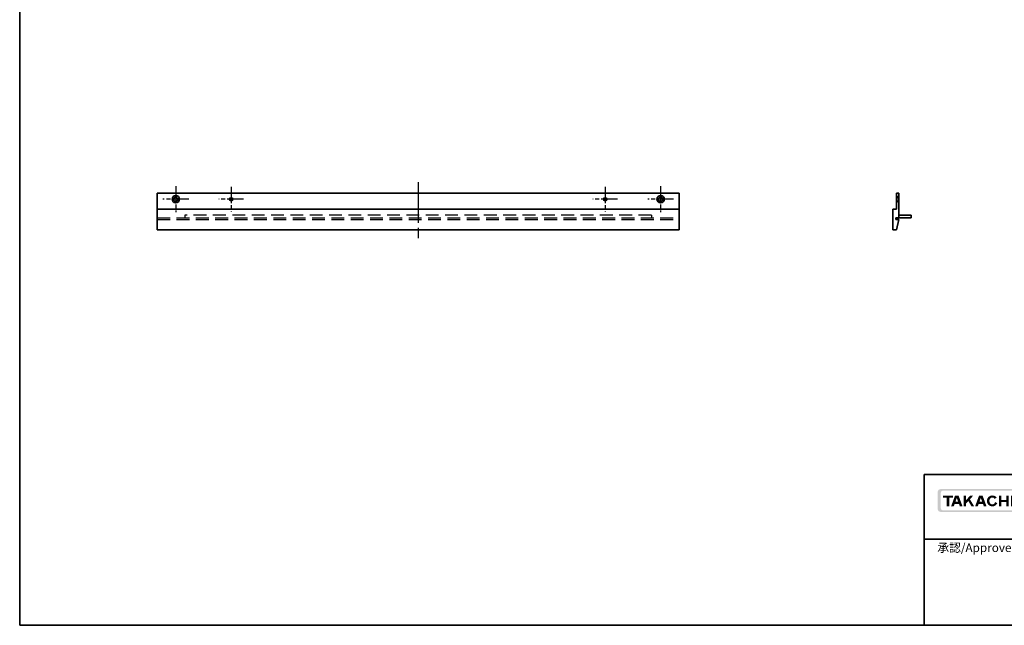
# Model space of a CAD drawing. Units: millimetres. Extents: x 80 to 11870, y 44 to 1730.
# Drawn here: x 8135 to 8935, y 44 to 536 of the extents above; entities that cross this region are included whole.
import ezdxf

# ---------------------------------------------------------------- set-up
doc = ezdxf.new("R2010")
doc.units = ezdxf.units.MM
doc.header["$LTSCALE"] = 5.5
for name, pattern in [('AM_ISO08W050', [18, 12, -1.5, 3, -1.5]), ('CHAIN', [0.35429999999999995, 0.2362, -0.0295, 0.0591, -0.0295]), ('DASHED', [0.2067, 0.1654, -0.0413]), ('HIDDEN', [9.524999999999999, 6.349999999999999, -3.174999999999999])]:
    doc.linetypes.add(name, pattern=pattern)
for name, color, linetype, lineweight in [('AM_7', 4, 'AM_ISO08W050', 25), ('Border (ISO)', 7, 'Continuous', 35), ('Hatch (ISO)', 1, 'Continuous', 18), ('Hidden (ISO)', 7, 'DASHED', 18), ('Title (ISO)', 7, 'Continuous', 35), ('Visible (ISO)', 7, 'Continuous', 35), ('Visible Narrow (ISO)', 7, 'Continuous', 25)]:
    doc.layers.add(name, color=color, linetype=linetype, lineweight=lineweight)
doc.styles.add('Note Text (TK)', font='txt')
doc.styles.add('文字スタイル67', font='arial.ttf')

# ---------------------------------------------------------------- blocks, each defined once
blk = doc.blocks.new('図面枠 tk図枠')
at = {"layer": 'Border (ISO)'}
for p, q in [((14.49999999999999, 289), (14.50000000000001, 8.000000000000007)), ((14.50000000000001, 8.000000000000007), (405.4999999999999, 8.000000000000007))]:
    blk.add_line(p, q, dxfattribs=at)
blk = doc.blocks.new('表題欄 tk表題欄')
at = {"layer": 'Hatch (ISO)'}
h = blk.add_hatch(color=256, dxfattribs=at)
edge = h.paths.add_edge_path(flags=0)
edge.add_arc((95.57537688673352, 236.2990653650367), 0.5958259999999996, 269.9999999999897, 360)
edge.add_line((96.17120288673351, 236.2990653650368), (96.17120288673348, 239.7107813650365))
edge.add_arc((95.5753768867335, 239.7107813650366), 0.5958259999999996, 0, 90.0000000000068)
edge.add_line((95.57537688673342, 240.3066073650366), (79.13710888673356, 240.3066073650366))
edge.add_arc((79.13710888673353, 239.7107813650366), 0.5958259999999996, 89.99999999999744, 180)
edge.add_line((78.54128288673353, 239.7107813650365), (78.54128288673331, 236.2990653650368))
edge.add_arc((79.13710888673332, 236.2990653650365), 0.5958259999999996, 180, 270.0000000000231)
edge.add_line((79.13710888673356, 235.7032393650365), (95.57537688673342, 235.7032393650367))
edge = h.paths.add_edge_path()
edge.add_line((77.83935088673357, 239.9556413650366), (77.83935088673357, 236.0542053650368))
edge.add_arc((78.54128288673346, 236.0542053650367), 0.7019319999998935, 180, 270.0000000000087)
edge.add_line((78.54128288673357, 235.3522733650368), (96.17120288673352, 235.3522733650368))
edge.add_arc((96.17120288673351, 236.0542053650367), 0.7019319999998921, 270, 360)
edge.add_line((96.8731348867334, 236.0542053650368), (96.87313488673352, 239.9556413650366))
edge.add_arc((96.1712028867336, 239.9556413650367), 0.7019319999998921, 0, 90.00000000000873)
edge.add_line((96.17120288673348, 240.6575733650367), (78.54128288673357, 240.6575733650366))
edge.add_arc((78.54128288673357, 239.9556413650366), 0.7019319999999984, 90, 180)
for points in [[(79.07181288673355, 239.1476033650369), (79.07181288673355, 238.6578833650367), (79.92066088673353, 238.6578833650367), (79.92066088673353, 236.6581933650368), (80.50832488673353, 236.6581933650368), (80.50832488673353, 238.6578833650367), (81.35717288673355, 238.6578833650367), (81.35717288673355, 239.1476033650369)], [(85.68407849525303, 236.6581933650368), (84.9434673993943, 237.8918698287545), (84.41792288673358, 237.3246628822781), (84.41792288673358, 236.6581933650368), (83.89555488673355, 236.6581933650368), (83.89555488673355, 239.1476033650369), (84.41792288673358, 239.1476033650369), (84.41792288673358, 238.0993979968839), (85.38913556809511, 239.1476033650369), (86.10696490847272, 239.1476033650369), (85.31925422435492, 238.2974470774499), (86.30334488673353, 236.6581933650368)], [(92.09142939614459, 239.1476033650369), (92.09142939614459, 236.6581933650368), (92.60971639614465, 236.6581933650368), (92.60971639614465, 237.6580383650368), (93.76872039614462, 237.6580383650368), (93.76872039614462, 236.6581933650368), (94.28700739614459, 236.6581933650368), (94.28700739614459, 239.1476033650369), (93.76872039614462, 239.1476033650369), (93.76872039614462, 238.1477583650367), (92.60971639614465, 238.1477583650367), (92.60971639614465, 239.1476033650369)], [(94.84202339614467, 239.1476033650369), (94.84202339614467, 236.6581933650368), (95.36439139614473, 236.6581933650368), (95.36439139614473, 239.1476033650369)]]:
    blk.add_hatch(color=256, dxfattribs=at).paths.add_polyline_path(points)
h = blk.add_hatch(color=256, dxfattribs=at)
h.paths.add_polyline_path([(82.59020695886475, 237.7110913650368), (81.95242681460243, 237.7110913650368), (82.27131688673356, 238.5794973650367)], flags=0)
h.paths.add_polyline_path([(82.77903014574996, 237.1968853650368), (81.76360362771717, 237.1968853650368), (81.56578886050404, 236.6581933650368), (80.94907288673355, 236.6581933650368), (81.86321688673357, 239.1476033650369), (82.67941688673353, 239.1476033650369), (83.59356088673351, 236.6581933650368), (82.97684491296302, 236.6581933650368)])
h = blk.add_hatch(color=256, dxfattribs=at)
h.paths.add_polyline_path([(87.52707281460246, 237.7110913650368), (88.16485295886469, 237.7110913650368), (87.84596288673359, 238.5794973650367)], flags=0)
h.paths.add_polyline_path([(87.14043486050403, 236.6581933650368), (87.3382496277172, 237.1968853650368), (88.35367614574989, 237.1968853650368), (88.551490912963, 236.6581933650368), (89.16820688673343, 236.6581933650368), (88.25406288673352, 239.1476033650369), (87.43786288673356, 239.1476033650369), (86.52371888673358, 236.6581933650368)])
h = blk.add_hatch(color=256, dxfattribs=at)
edge = h.paths.add_edge_path()
edge.add_arc((90.52309888673334, 237.9028983650369), 1.273272000000011, 38.55054079078439, 336.5820184016556)
edge.add_line((91.69149139614446, 237.3968543650369), (91.17255542714857, 237.6216113977801))
edge.add_ellipse((90.52309888673352, 237.9028983650369), major_axis=(0, -0.7998759999999119), ratio=0.8673469387756529, start_angle=128.5505407907963, end_angle=426.582018401653, ccw=False)
edge.add_line((91.09381514418376, 238.3576891122095), (91.51887237036831, 238.6964075050431))
at = {"layer": 'Title (ISO)'}
for p, q in [((74.70882392282105, 244.052739026017), (255.7088239228211, 244.052739026017)), ((74.70882392282105, 209.052739026017), (74.70882392282105, 244.052739026017)), ((149.7088239228211, 244.052739026017), (149.7088239228211, 209.052739026017)), ((230.7088239228211, 244.052739026017), (230.7088239228211, 209.052739026017)), ((255.7088239228211, 244.052739026017), (255.7088239228211, 209.052739026017)), ((243.2088239228211, 239.552739026017), (251.2088239228211, 240.5527390260171)), ((251.2088239228211, 234.552739026017), (251.2088239228211, 240.5527390260171)), ((243.2088239228211, 239.552739026017), (243.2088239228211, 235.552739026017)), ((243.2088239228211, 235.552739026017), (251.2088239228211, 234.552739026017)), ((230.7088239228211, 231.052739026017), (255.7088239228211, 231.052739026017)), ((74.70882392282105, 229.052739026017), (230.7088239228211, 229.052739026017)), ((99.70882392282108, 229.052739026017), (99.70882392282108, 209.052739026017)), ((124.708823922821, 229.052739026017), (124.708823922821, 209.052739026017)), ((230.7088239228211, 220.052739026017), (255.7088239228211, 220.052739026017)), ((149.7088239228211, 216.052739026017), (230.7088239228211, 216.052739026017)), ((255.7088239228211, 209.052739026017), (74.70882392282105, 209.052739026017))]:
    blk.add_line(p, q, dxfattribs=at)
at = {"layer": 'Title (ISO)', "color": 4, "linetype": 'CHAIN', "lineweight": 18}
for p, q in [((238.2088239228211, 241.552739026017), (238.2088239228211, 233.552739026017)), ((252.2088239228211, 237.552739026017), (234.2088239228211, 237.552739026017))]:
    blk.add_line(p, q, dxfattribs=at)
at = {"layer": 'Title (ISO)'}
for radius in [3, 2]:
    blk.add_circle((238.2088239228211, 237.552739026017), radius, dxfattribs=at)
at = {"layer": 'Title (ISO)', "color": 1, "char_height": 2.000000029802322, "line_spacing_factor": 1.5, "style": 'Note Text (TK)'}
for s, insert, attachment_point in [('\\fＭＳ Ｐゴシック|b0|i0;\\H2.0000;品名/Title', (151.708823922821, 242.052739026017), 4), ('\\fＭＳ Ｐゴシック|b0|i0;\\H2.0000;尺度/Scale', (232.7088239228211, 229.052739026017), 4), ('\\fＭＳ Ｐゴシック|b0|i0;\\H2.0000;承認/Approved', (87.20882392282108, 227.052739026017), 5), ('\\fＭＳ Ｐゴシック|b0|i0;\\H2.0000;検図/Checked', (112.208823922821, 227.052739026017), 5), ('\\fＭＳ Ｐゴシック|b0|i0;\\H2.0000;製図/Created', (137.2088239228211, 227.052739026017), 5), ('\\fＭＳ Ｐゴシック|b0|i0;\\H2.0000;作成日/Date', (151.708823922821, 212.552739026017), 4)]:
    blk.add_mtext(s, dxfattribs=dict(at, insert=insert, attachment_point=attachment_point))
at = {"layer": 'Title (ISO)', "color": 7, "line_spacing_factor": 1.5, "style": 'Note Text (TK)'}
for s, insert, char_height, attachment_point in [('株式会社タカチ電機工業', (99.87313488673345, 238.052739026017), 2.5, 4), ('\\fArial|b0|i0;\\H1.4986;TAKACHI ELECTRONICS ENCLOSURE CO., LTD.', (99.87313488673342, 232.052739026017), 1.49859994649887, 4), ('\\fＭＳ Ｐゴシック|b0|i0;\\H2.0000;/', (243.2088239228211, 214.552739026017), 2.000000029802322, 5)]:
    blk.add_mtext(s, dxfattribs=dict(at, insert=insert, char_height=char_height, attachment_point=attachment_point))
at = {"layer": 'Title (ISO)', "color": 7}
for tag, p, height, style in [('<品名>_001', (157.5667784682756, 235.7814322078352), 2.5, 'Note Text (TK)'), ('<Title>_001', (157.633789815291, 230.5520568828656), 2.000000029802322, '文字スタイル67'), ('<尺度>_001', (238.5355284682756, 222.3098412987444), 2.5, 'Note Text (TK)'), ('<ページ_No.>_001', (237.9488807410029, 213.302739026017), 2.5, 'Note Text (TK)'), ('<総ページ数>_001', (246.7926307410029, 213.302739026017), 2.5, 'Note Text (TK)'), ('作成日_001', (175.6250171046392, 211.2814322078352), 2.5, 'Note Text (TK)')]:
    blk.add_attdef(tag, p, '', height=height, dxfattribs=dict(at, style=style))

msp = doc.modelspace()

# ---------------------------------------------------------------- linework, layer by layer
at = {"linetype": 'HIDDEN', "ltscale": 0.5}
for p, q in [((8269.557992411726, 377.0000000000002), (8269.557992411726, 375.0000000000002)), ((8648.557992411726, 377.0000000000002), (8648.557992411726, 375.0000000000002))]:
    msp.add_line(p, q, dxfattribs=at)
at = {"linetype": 'HIDDEN', "ltscale": 0.3}
for p, q in [((8648.557992411726, 377.0000000000002), (8269.557992411726, 377.0000000000002)), ((8247.057992411725, 375.0000000000002), (8671.057992411726, 375.0000000000002)), ((8247.057992411725, 373.4000000000002), (8671.057992411726, 373.4000000000002))]:
    msp.add_line(p, q, dxfattribs=at)
at = {"layer": 'AM_7', "ltscale": 0.2}
for p, q in [((8262.057992411726, 400.5000000000002), (8262.057992411726, 379.5000000000002)), ((8656.057992411726, 400.5000000000002), (8656.057992411726, 379.5000000000002)), ((8307.057992411726, 399.9795000000002), (8307.057992411726, 380.0205000000003)), ((8611.057992411726, 399.9795000000002), (8611.057992411726, 380.0205000000003)), ((8272.557992411726, 390.0000000000003), (8251.557992411726, 390.0000000000003)), ((8317.037492411726, 390.0000000000003), (8297.078492411725, 390.0000000000003)), ((8621.037492411726, 390.0000000000003), (8601.078492411729, 390.0000000000003)), ((8666.557992411726, 390.0000000000003), (8645.557992411726, 390.0000000000003))]:
    msp.add_line(p, q, dxfattribs=at)
at = {"layer": 'AM_7', "ltscale": 0.5}
msp.add_line((8459.057992411726, 403.7500000000002), (8459.057992411726, 356.2500000000002), dxfattribs=at)
at = {"layer": 'Hidden (ISO)'}
for p, q in [((8848.958541119482, 391.7500000000002), (8847.708541119482, 393.0000000000002)), ((8849.708541119468, 391.5000000000002), (8847.70854111947, 391.5000000000002)), ((8849.708541119468, 391.2295000000002), (8847.70854111947, 391.2295000000002)), ((8849.708541119468, 388.7705000000002), (8847.70854111947, 388.7705000000002)), ((8847.70854111947, 388.5000000000002), (8849.708541119468, 388.5000000000002)), ((8848.958541119482, 388.2500000000002), (8847.708541119482, 387.0000000000003)), ((8848.958541119482, 391.7500000000003), (8848.958541119482, 388.2500000000002)), ((8849.70854111948, 391.7500000000002), (8848.958541119482, 391.7500000000002)), ((8849.70854111948, 388.2500000000002), (8848.958541119482, 388.2500000000002))]:
    msp.add_line(p, q, dxfattribs=at)
at = {"layer": 'Visible (ISO)'}
for p, q in [((8247.057992411725, 382.0000000000002), (8247.057992411725, 395.0000000000002)), ((8247.057992411725, 395.0000000000002), (8671.057992411726, 395.0000000000002)), ((8671.057992411726, 395.0000000000002), (8671.057992411726, 382.0000000000002)), ((8849.708541119488, 395.0000000000002), (8847.708541119488, 395.0000000000002)), ((8847.708541119488, 395.0000000000002), (8847.708541119488, 382.0000000000002)), ((8849.708541119488, 375.0000000000002), (8849.708541119488, 395.0000000000002)), ((8247.057992411725, 365.0000000000002), (8247.057992411725, 382.0000000000002)), ((8247.057992411725, 382.0000000000002), (8671.057992411726, 382.0000000000002)), ((8671.057992411726, 382.0000000000002), (8671.057992411726, 365.0000000000002)), ((8847.708541119488, 382.0000000000002), (8844.708541119488, 382.0000000000002)), ((8844.708541119488, 382.0000000000002), (8844.708541119488, 365.0000000000002)), ((8849.70854111948, 377.0000000000002), (8859.70854111948, 377.0000000000002)), ((8859.70854111948, 377.0000000000002), (8859.70854111948, 375.0000000000002)), ((8847.208541119488, 373.4000000000002), (8847.208541119488, 375.0000000000002)), ((8847.208541119488, 375.0000000000002), (8849.708541119488, 375.0000000000002)), ((8849.708541119488, 373.4000000000002), (8847.208541119488, 373.4000000000002)), ((8847.708541119488, 365.0000000000002), (8849.708541119488, 373.4000000000002)), ((8859.70854111948, 375.0000000000002), (8849.70854111948, 375.0000000000002)), ((8247.057992411725, 365.0000000000002), (8671.057992411726, 365.0000000000002)), ((8844.708541119488, 365.0000000000002), (8847.708541119488, 365.0000000000002))]:
    msp.add_line(p, q, dxfattribs=at)
for centre, radius in [((8262.057992411726, 390.0000000000003), 3), ((8656.057992411726, 390.0000000000003), 3), ((8262.057992411726, 390.0000000000003), 1.75), ((8307.057992411726, 390.0000000000003), 1.229499999999999), ((8611.057992411726, 390.0000000000003), 1.229499999999999), ((8656.057992411726, 390.0000000000003), 1.75)]:
    msp.add_circle(centre, radius, dxfattribs=at)
at = {"layer": 'Visible Narrow (ISO)'}
for centre in [(8307.057992411726, 390.0000000000003), (8611.057992411726, 390.0000000000003)]:
    msp.add_circle(centre, 1.499999999999999, dxfattribs=at)

# ---------------------------------------------------------------- block references
at = {"xscale": 3.5, "yscale": 3.5, "zscale": 3.5}
msp.add_blockref('図面枠 tk図枠', (8084.5, 15.99999999999997), dxfattribs=at)
ref = msp.add_blockref('表題欄 tk表題欄', (8608.769116270127, -687.6845865910595), dxfattribs=dict(xscale=3.5, yscale=3.5, zscale=3.5))
ref.add_attrib('<品名>_001', 'フレーム (AE-303)', (9160.103693181818, 137.5752840909091), dxfattribs={"layer": 'Title (ISO)', "color": 7, "height": 8.75, "style": 'Note Text (TK)'})
ref.add_attrib('<尺度>_001', '1 : 3.5', (9443.643465909092, 90.39985795454555), dxfattribs={"layer": 'Title (ISO)', "color": 7, "height": 8.75, "style": 'Note Text (TK)'})
ref.add_attrib('作成日_001', '2019/10/10', (9223.332386363634, 51.80042613636368), dxfattribs={"layer": 'Title (ISO)', "color": 7, "height": 8.75, "style": 'Note Text (TK)'})
ref.add_attrib('<Title>_001', 'Frame (AE-303)', (9159.94781717768, 120.2193041914848), dxfattribs={"layer": 'Title (ISO)', "color": 7, "height": 7.000000104308128, "style": '文字スタイル67'})
ref.add_attrib('<ページ_No.>_001', '5', (9441.068181818184, 58.87500000000002), dxfattribs={"layer": 'Title (ISO)', "color": 7, "height": 8.75, "style": 'Note Text (TK)'})
ref.add_attrib('<総ページ数>_001', '7', (9472.543323863636, 58.87500000000002), dxfattribs={"layer": 'Title (ISO)', "color": 7, "height": 8.75, "style": 'Note Text (TK)'})

doc.saveas('drawing.dxf')
